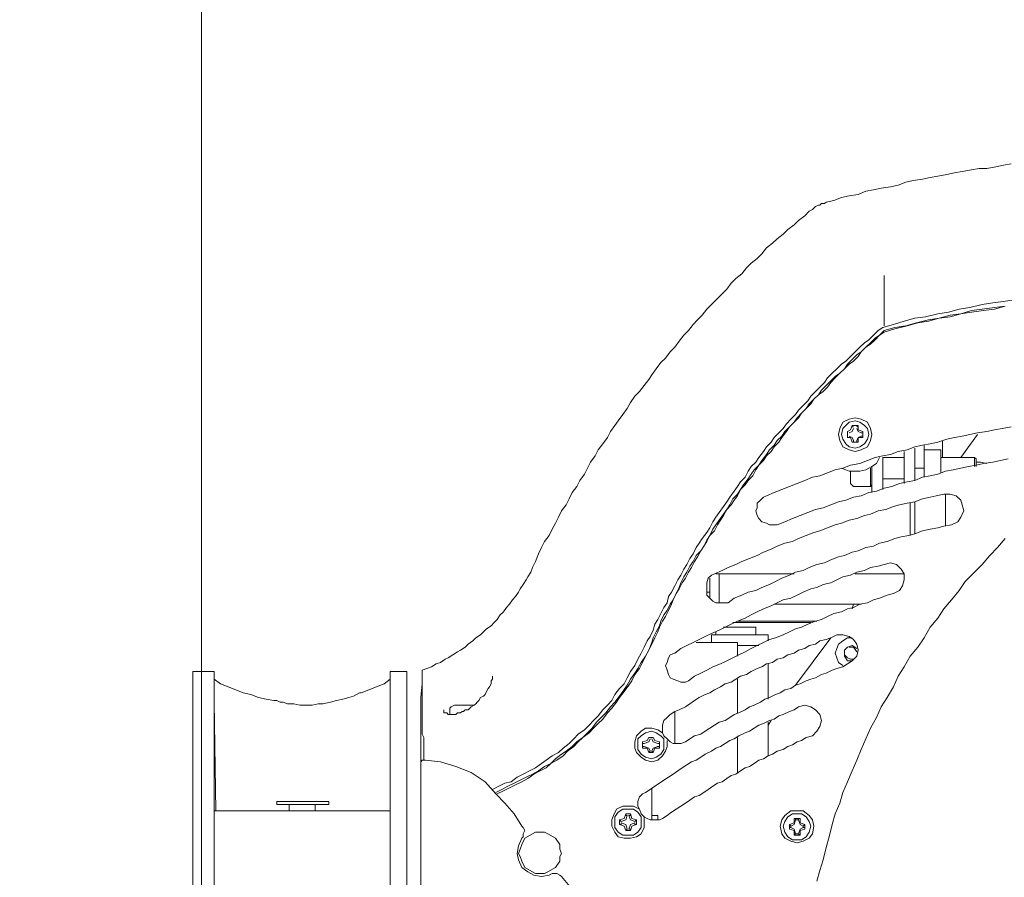
# Model space of a CAD drawing. Units: millimetres. Extents: x -2.6 to 51.7, y -14.4 to 19.4.
# Drawn here: x 14.6 to 14.8, y 15.6 to 15.7 of the extents above; entities that cross this region are included whole.
import ezdxf
from ezdxf.enums import TextEntityAlignment as Align

# ---------------------------------------------------------------- set-up
doc = ezdxf.new("R2010")
doc.units = ezdxf.units.MM
doc.header["$LTSCALE"] = 0.1
doc.layers.get('0').update_dxf_attribs({"lineweight": 0})
for name, color, linetype, lineweight in [('0-GLP X4', 7, 'Continuous', 0), ('0-TRUSS-TEXT-X30d', 6, 'Continuous', 0), ('0-TRUSS-X30d', 8, 'Continuous', 0)]:
    doc.layers.add(name, color=color, linetype=linetype, lineweight=lineweight)
doc.layers.get('0-TRUSS-X30d').off()
doc.styles.get("Standard").update_dxf_attribs({"font": 'txt.shx'})

# ---------------------------------------------------------------- blocks, each defined once
blk = doc.blocks.new('X30D-3m')
at = {"layer": '0-TRUSS-TEXT-X30d'}
blk.add_lwpolyline([(0, -0.145), (3, -0.145), (3, 0.145), (0, 0.145)], close=True, dxfattribs=at)
at = {"color": 7}
for tag, flags, p in [('QUANTITE', 9, (1.49124, 0.28275)), ('PUISSANCE (WATTS)', 9, (1.49124, 0.24748)), ('POIDS (KG)', 8, (1.49124, 0.21295)), ('TYPE', 8, (1.49124, 0.17728))]:
    blk.add_attdef(tag, text='', height=0.025, dxfattribs=dict(at, flags=flags)).set_placement(p, align=Align.MIDDLE_CENTER)
blk = doc.blocks.new('GLP X4')
at = {"layer": '0-GLP X4', "linetype": 'ByBlock'}
blk.add_line((-0.07002, 0), (0.07002, 0), dxfattribs=at)
at = {"layer": '0-GLP X4', "color": 0, "linetype": 'Continuous'}
for points in [[(-0.14152, 0.158), (-0.14123, 0.15594), (-0.14093, 0.15388), (-0.14064, 0.15182), (-0.14005, 0.14946), (-0.13975, 0.1474), (-0.13917, 0.14534), (-0.13887, 0.14328), (-0.13828, 0.14093), (-0.13799, 0.13887), (-0.1374, 0.13681), (-0.13681, 0.13475), (-0.13622, 0.13269)], [(-0.14034, 0.15623), (-0.14005, 0.15417), (-0.13975, 0.15182), (-0.13946, 0.14976), (-0.13887, 0.1477), (-0.13858, 0.14564), (-0.13799, 0.14358), (-0.13769, 0.14152), (-0.13711, 0.13917), (-0.13652, 0.13711), (-0.13622, 0.13505), (-0.13564, 0.13299)], [(-0.14034, 0.15623), (-0.13975, 0.15417), (-0.13946, 0.15211), (-0.13917, 0.14976), (-0.13887, 0.1477), (-0.13828, 0.14564), (-0.13799, 0.14358), (-0.1374, 0.14152), (-0.13711, 0.13946), (-0.13652, 0.1374), (-0.13593, 0.13505), (-0.13534, 0.13299)], [(-0.09562, 0.15623), (-0.09386, 0.15476), (-0.09238, 0.15329), (-0.09062, 0.15182), (-0.08885, 0.15005), (-0.08738, 0.14858), (-0.08562, 0.1474), (-0.08385, 0.14593), (-0.08209, 0.14446), (-0.08032, 0.14328), (-0.07856, 0.14181), (-0.0765, 0.14064), (-0.07473, 0.13946), (-0.07297, 0.13799), (-0.07091, 0.13681), (-0.06914, 0.13564), (-0.06708, 0.13475), (-0.06502, 0.13358), (-0.06326, 0.1324), (-0.0612, 0.13152), (-0.05914, 0.13034), (-0.05708, 0.12946), (-0.05502, 0.12857), (-0.05296, 0.12769), (-0.0509, 0.12681), (-0.04884, 0.12593), (-0.04678, 0.12504), (-0.04472, 0.12445), (-0.04266, 0.12357), (-0.0406, 0.12298), (-0.03825, 0.1224), (-0.03619, 0.12181), (-0.03384, 0.12122), (-0.03178, 0.12063), (-0.02972, 0.12004)], [(-0.1677, 0.15741), (-0.16741, 0.15594), (-0.16712, 0.15447), (-0.16682, 0.1527), (-0.16682, 0.15123), (-0.16653, 0.14976), (-0.16623, 0.14799), (-0.16594, 0.14652), (-0.16565, 0.14505), (-0.16535, 0.14328), (-0.16506, 0.14181), (-0.16476, 0.14034), (-0.16447, 0.13858), (-0.16417, 0.13711), (-0.16359, 0.13564), (-0.16329, 0.13416), (-0.163, 0.1324), (-0.1627, 0.13093), (-0.16241, 0.12946), (-0.16182, 0.12799), (-0.16153, 0.12622), (-0.16123, 0.12475), (-0.16064, 0.12328), (-0.16035, 0.12181)], [(-0.11092, 0.15682), (-0.11063, 0.15535), (-0.11033, 0.15388), (-0.11004, 0.15211), (-0.10974, 0.15064), (-0.10945, 0.14917), (-0.10916, 0.1477), (-0.10886, 0.14623), (-0.10857, 0.14476), (-0.10798, 0.14328), (-0.10768, 0.14181), (-0.10739, 0.14034), (-0.1068, 0.13887), (-0.10651, 0.1374), (-0.10621, 0.13593), (-0.10562, 0.13446), (-0.10533, 0.13299), (-0.10474, 0.13152), (-0.10445, 0.13004), (-0.10386, 0.12857), (-0.10357, 0.1271), (-0.10298, 0.12563), (-0.10268, 0.12416), (-0.10209, 0.12269), (-0.10151, 0.12122), (-0.10121, 0.11975), (-0.10062, 0.11828), (-0.10003, 0.11681), (-0.09945, 0.11533), (-0.09886, 0.11386), (-0.09827, 0.11239)], [(-0.1171, 0.15741), (-0.11681, 0.15564), (-0.11651, 0.15417), (-0.11622, 0.1527), (-0.11592, 0.15093), (-0.11563, 0.14946), (-0.11533, 0.14799), (-0.11504, 0.14652), (-0.11475, 0.14505), (-0.11416, 0.14328), (-0.11386, 0.14181), (-0.11357, 0.14034), (-0.11327, 0.13887), (-0.11269, 0.1374), (-0.11239, 0.13564), (-0.1118, 0.13416), (-0.11151, 0.13269), (-0.11121, 0.13122), (-0.11063, 0.12975), (-0.11004, 0.12828), (-0.10974, 0.12651), (-0.10916, 0.12504), (-0.10886, 0.12357), (-0.10827, 0.1221), (-0.10768, 0.12063), (-0.10739, 0.11916), (-0.1068, 0.11769), (-0.10621, 0.11622), (-0.10562, 0.11475), (-0.10504, 0.11327), (-0.10445, 0.1118), (-0.10386, 0.11033)], [(-0.11004, 0.1527), (-0.11033, 0.15152), (-0.11033, 0.15064)], [(-0.11121, 0.1477), (-0.11563, 0.15093)], [(-0.11121, 0.15035), (-0.11092, 0.15064)], [(-0.11121, 0.14387), (-0.11121, 0.15035)], [(-0.11121, 0.15035), (-0.10945, 0.15035)], [(-0.11092, 0.15064), (-0.10945, 0.15064)], [(-0.10209, 0.14799), (-0.10298, 0.1477), (-0.10386, 0.14682), (-0.10415, 0.14564), (-0.10415, 0.14446)], [(-0.09827, 0.14593), (-0.09886, 0.14711), (-0.09974, 0.1477), (-0.10092, 0.14829), (-0.10209, 0.14799)], [(-0.09827, 0.14593), (-0.09797, 0.14446), (-0.09768, 0.14328), (-0.09739, 0.14181), (-0.09709, 0.14034), (-0.0965, 0.13887), (-0.09621, 0.13769), (-0.09592, 0.13622), (-0.09562, 0.13505), (-0.09503, 0.13358), (-0.09474, 0.1321), (-0.09415, 0.13093), (-0.09386, 0.12946), (-0.09327, 0.12799), (-0.09297, 0.12681), (-0.09238, 0.12534), (-0.09209, 0.12416), (-0.0915, 0.12269), (-0.09091, 0.12151), (-0.09062, 0.12004), (-0.09003, 0.11857), (-0.08944, 0.11739), (-0.08915, 0.11592), (-0.08856, 0.11475), (-0.08797, 0.11327), (-0.08738, 0.1121), (-0.08679, 0.11092), (-0.08621, 0.10945), (-0.08562, 0.10827), (-0.08532, 0.1068), (-0.08474, 0.10562), (-0.08415, 0.10415), (-0.08326, 0.10298)], [(-0.11445, 0.14417), (-0.11121, 0.14417)], [(-0.10415, 0.14476), (-0.09797, 0.14476)], [(-0.10415, 0.14446), (-0.10386, 0.14299), (-0.10357, 0.14181), (-0.10327, 0.14034), (-0.10268, 0.13887), (-0.10239, 0.1374), (-0.10209, 0.13593), (-0.1018, 0.13475), (-0.10121, 0.13328), (-0.10092, 0.13181), (-0.10033, 0.13034), (-0.10003, 0.12916), (-0.09945, 0.12769), (-0.09915, 0.12622), (-0.09856, 0.12475), (-0.09827, 0.12357), (-0.09768, 0.1221), (-0.09709, 0.12063), (-0.0968, 0.11945), (-0.09621, 0.11798), (-0.09562, 0.11651), (-0.09503, 0.11533), (-0.09474, 0.11386), (-0.09415, 0.11239), (-0.09356, 0.11121), (-0.09297, 0.10974), (-0.09238, 0.10857), (-0.0918, 0.1071), (-0.09121, 0.10562), (-0.09062, 0.10445), (-0.09003, 0.10298), (-0.08944, 0.1018), (-0.08885, 0.10033)], [(-0.11269, 0.14064), (-0.11269, 0.14387)], [(-0.11269, 0.14387), (-0.10827, 0.14387)], [(-0.11357, 0.14064), (-0.10739, 0.14064)], [(-0.10916, 0.14064), (-0.10916, 0.13887)], [(-0.1068, 0.13887), (-0.11298, 0.13887)], [(-0.10268, 0.13887), (-0.0965, 0.13887)], [(-0.10621, 0.13681), (-0.11239, 0.13681)], [(-0.11121, 0.13269), (-0.11121, 0.13681)], [(-0.1071, 0.13269), (-0.1071, 0.13681)], [(-0.10239, 0.13799), (-0.09621, 0.13799)], [(-0.08885, 0.13681), (-0.08974, 0.13622), (-0.09062, 0.13534), (-0.09091, 0.13416), (-0.09062, 0.13299)], [(-0.08885, 0.13681), (-0.08885, 0.1274)], [(-0.08503, 0.13475), (-0.08562, 0.13593), (-0.0865, 0.13652), (-0.08768, 0.13681), (-0.08885, 0.13681)], [(-0.08503, 0.13475), (-0.08474, 0.13358), (-0.08415, 0.1321), (-0.08385, 0.13093), (-0.08326, 0.12975), (-0.08297, 0.12828), (-0.08238, 0.1271), (-0.08209, 0.12593), (-0.0815, 0.12475), (-0.0812, 0.12328), (-0.08062, 0.1221), (-0.08003, 0.12092), (-0.07973, 0.11975), (-0.07914, 0.11828), (-0.07856, 0.1171), (-0.07826, 0.11592), (-0.07767, 0.11475), (-0.07709, 0.11357), (-0.0765, 0.1121), (-0.0762, 0.11092), (-0.07561, 0.10974), (-0.07503, 0.10857), (-0.07444, 0.10739), (-0.07385, 0.10621), (-0.07326, 0.10504), (-0.07267, 0.10386), (-0.07208, 0.10268), (-0.0715, 0.10151), (-0.07091, 0.10003), (-0.07032, 0.09886), (-0.06973, 0.09768), (-0.06914, 0.0965), (-0.06826, 0.09533)], [(-0.13652, 0.13299), (-0.14623, 0.13299)], [(-0.13622, 0.13269), (-0.13564, 0.13181), (-0.13475, 0.13093), (-0.13387, 0.13004), (-0.13328, 0.12916), (-0.1324, 0.12828), (-0.13152, 0.1274), (-0.13063, 0.12651), (-0.12975, 0.12563), (-0.12916, 0.12475), (-0.12828, 0.12387), (-0.1274, 0.12298), (-0.12651, 0.1221), (-0.12563, 0.12151), (-0.12475, 0.12063), (-0.12387, 0.11975), (-0.12298, 0.11886), (-0.1221, 0.11828), (-0.12122, 0.11739), (-0.12034, 0.11651), (-0.11945, 0.11592), (-0.11857, 0.11504), (-0.11769, 0.11416), (-0.11681, 0.11357), (-0.11592, 0.11269), (-0.11504, 0.1118), (-0.11416, 0.11121), (-0.11327, 0.11033), (-0.11239, 0.10974), (-0.11121, 0.10886), (-0.11033, 0.10827), (-0.10945, 0.10739), (-0.10857, 0.1068), (-0.10739, 0.10621), (-0.10651, 0.10533), (-0.10562, 0.10474), (-0.10474, 0.10415), (-0.10357, 0.10327), (-0.10268, 0.10268), (-0.1018, 0.10209), (-0.10062, 0.10121), (-0.09974, 0.10062), (-0.09886, 0.10003), (-0.09768, 0.09945), (-0.0968, 0.09886), (-0.09562, 0.09797), (-0.09474, 0.09739), (-0.09386, 0.0968), (-0.09268, 0.09621), (-0.0918, 0.09562), (-0.09062, 0.09503), (-0.08974, 0.09444), (-0.08856, 0.09386), (-0.08768, 0.09327), (-0.0865, 0.09268), (-0.08532, 0.09209), (-0.08444, 0.0915), (-0.08326, 0.09121), (-0.08238, 0.09062), (-0.0812, 0.09003), (-0.08003, 0.08944), (-0.07914, 0.08885), (-0.07797, 0.08856), (-0.07679, 0.08797), (-0.07591, 0.08738)], [(-0.13564, 0.13299), (-0.13475, 0.1321), (-0.13416, 0.13122), (-0.13328, 0.13034), (-0.1324, 0.12946), (-0.13152, 0.12857), (-0.13093, 0.12769), (-0.13004, 0.12681), (-0.12916, 0.12593), (-0.12828, 0.12534), (-0.1274, 0.12445), (-0.12681, 0.12357), (-0.12593, 0.12269), (-0.12504, 0.12181), (-0.12416, 0.12092), (-0.12328, 0.12034), (-0.1224, 0.11945), (-0.12151, 0.11857), (-0.12063, 0.11798), (-0.11975, 0.1171), (-0.11886, 0.11622), (-0.11798, 0.11563), (-0.1171, 0.11475), (-0.11622, 0.11386), (-0.11533, 0.11327), (-0.11445, 0.11239), (-0.11357, 0.1118), (-0.11269, 0.11092), (-0.1118, 0.11033), (-0.11063, 0.10945), (-0.10974, 0.10886), (-0.10886, 0.10798), (-0.10798, 0.10739), (-0.1071, 0.1068), (-0.10592, 0.10592), (-0.10504, 0.10533), (-0.10415, 0.10474), (-0.10327, 0.10386), (-0.10209, 0.10327), (-0.10121, 0.10268), (-0.10033, 0.10209), (-0.09915, 0.10121), (-0.09827, 0.10062), (-0.09739, 0.10003), (-0.09621, 0.09945), (-0.09533, 0.09886), (-0.09415, 0.09827), (-0.09327, 0.09768), (-0.09238, 0.0968), (-0.09121, 0.09621), (-0.09033, 0.09562), (-0.08915, 0.09503), (-0.08827, 0.09444), (-0.08709, 0.09386), (-0.08621, 0.09356), (-0.08503, 0.09297), (-0.08385, 0.09238), (-0.08297, 0.0918), (-0.08179, 0.09121), (-0.08091, 0.09062), (-0.07973, 0.09003), (-0.07885, 0.08974), (-0.07767, 0.08915), (-0.0765, 0.08856), (-0.07561, 0.08827)], [(-0.13534, 0.13299), (-0.13475, 0.1321), (-0.13387, 0.13122), (-0.13299, 0.13034), (-0.1324, 0.12946), (-0.13152, 0.12857), (-0.13063, 0.12799), (-0.12975, 0.1271), (-0.12916, 0.12622), (-0.12828, 0.12534), (-0.1274, 0.12445), (-0.12651, 0.12357), (-0.12563, 0.12269), (-0.12475, 0.1221), (-0.12387, 0.12122), (-0.12328, 0.12034), (-0.1224, 0.11945), (-0.12151, 0.11886), (-0.12063, 0.11798), (-0.11975, 0.1171), (-0.11886, 0.11651), (-0.11798, 0.11563), (-0.1171, 0.11475), (-0.11622, 0.11416), (-0.11504, 0.11327), (-0.11416, 0.11269), (-0.11327, 0.1118), (-0.11239, 0.11121), (-0.11151, 0.11033), (-0.11063, 0.10974), (-0.10974, 0.10886), (-0.10886, 0.10827), (-0.10768, 0.10768), (-0.1068, 0.1068), (-0.10592, 0.10621), (-0.10504, 0.10533), (-0.10386, 0.10474), (-0.10298, 0.10415), (-0.10209, 0.10357), (-0.10121, 0.10268), (-0.10003, 0.10209), (-0.09915, 0.10151), (-0.09827, 0.10092), (-0.09709, 0.10033), (-0.09621, 0.09945), (-0.09503, 0.09886), (-0.09415, 0.09827), (-0.09327, 0.09768), (-0.09209, 0.09709), (-0.09121, 0.0965), (-0.09003, 0.09592), (-0.08915, 0.09533), (-0.08797, 0.09474), (-0.08709, 0.09415), (-0.08591, 0.09356), (-0.08503, 0.09297), (-0.08385, 0.09238), (-0.08297, 0.09209), (-0.08179, 0.0915), (-0.08062, 0.09091), (-0.07973, 0.09033), (-0.07856, 0.08974), (-0.07767, 0.08944), (-0.0765, 0.08885), (-0.07532, 0.08827)], [(-0.10504, 0.13269), (-0.11121, 0.13269)], [(-0.09062, 0.13299), (-0.09033, 0.13181), (-0.09003, 0.13034), (-0.08944, 0.12916), (-0.08915, 0.12769), (-0.08856, 0.12651), (-0.08827, 0.12504), (-0.08768, 0.12387), (-0.08709, 0.12269), (-0.08679, 0.12122), (-0.08621, 0.12004), (-0.08591, 0.11886), (-0.08532, 0.11739), (-0.08474, 0.11622), (-0.08415, 0.11504), (-0.08385, 0.11357), (-0.08326, 0.11239), (-0.08268, 0.11121), (-0.08209, 0.10974), (-0.0815, 0.10857), (-0.08091, 0.10739), (-0.08032, 0.10621), (-0.07973, 0.10474), (-0.07914, 0.10357), (-0.07856, 0.10239), (-0.07797, 0.10121), (-0.07738, 0.09974), (-0.07679, 0.09856), (-0.0762, 0.09739), (-0.07561, 0.09621), (-0.07503, 0.09503), (-0.07444, 0.09386), (-0.07355, 0.09268)], [(-0.10857, 0.12828), (-0.10886, 0.12946), (-0.10945, 0.13063), (-0.11004, 0.13152), (-0.11121, 0.1321)], [(-0.11239, 0.1274), (-0.11269, 0.12857), (-0.11327, 0.12975), (-0.11445, 0.13034), (-0.11563, 0.13063), (-0.11681, 0.13034), (-0.11798, 0.12975), (-0.11857, 0.12857), (-0.11886, 0.1274), (-0.11857, 0.12622), (-0.11798, 0.12504), (-0.11681, 0.12445), (-0.11563, 0.12416), (-0.11445, 0.12445), (-0.11327, 0.12504), (-0.11269, 0.12622), (-0.11239, 0.1274)], [(-0.11298, 0.1274), (-0.11327, 0.12828), (-0.11386, 0.12916), (-0.11475, 0.12975), (-0.11563, 0.13004), (-0.11681, 0.12975), (-0.11739, 0.12916), (-0.11798, 0.12828), (-0.11828, 0.1274), (-0.11798, 0.12622), (-0.11739, 0.12563), (-0.11681, 0.12504), (-0.11563, 0.12475), (-0.11475, 0.12504), (-0.11386, 0.12563), (-0.11327, 0.12622), (-0.11298, 0.1274)], [(-0.11622, 0.12887), (-0.11651, 0.12799)], [(-0.11622, 0.12887), (-0.11622, 0.12887)], [(-0.11592, 0.12857), (-0.11592, 0.12887), (-0.11622, 0.12887)], [(-0.11622, 0.12887), (-0.11504, 0.12887)], [(-0.11533, 0.12857), (-0.11533, 0.12887), (-0.11533, 0.12887)], [(-0.11533, 0.12887), (-0.11504, 0.12887)], [(-0.11504, 0.12887), (-0.11504, 0.12799)], [(-0.10945, 0.13063), (-0.10445, 0.13063)], [(-0.10562, 0.13034), (-0.10916, 0.13034)], [(-0.10592, 0.13063), (-0.10562, 0.13034)], [(-0.10562, 0.13034), (-0.10562, 0.1271)], [(-0.11739, 0.12681), (-0.11739, 0.12799)], [(-0.1171, 0.12769), (-0.11739, 0.12799)], [(-0.11651, 0.12799), (-0.11739, 0.12799)], [(-0.1171, 0.12769), (-0.1171, 0.12769), (-0.1171, 0.12769)], [(-0.1171, 0.1271), (-0.1171, 0.12681)], [(-0.1171, 0.1271), (-0.1171, 0.1271)], [(-0.11681, 0.12769), (-0.11622, 0.12799), (-0.11592, 0.12857)], [(-0.11592, 0.12622), (-0.11622, 0.12681), (-0.11681, 0.1271)], [(-0.11533, 0.12857), (-0.11504, 0.12799), (-0.11445, 0.12769)], [(-0.11445, 0.1271), (-0.11504, 0.12681), (-0.11533, 0.12622)], [(-0.11504, 0.12799), (-0.11416, 0.12799)], [(-0.11445, 0.12769), (-0.11416, 0.12769), (-0.11416, 0.12769)], [(-0.11445, 0.1271), (-0.11416, 0.1271), (-0.11416, 0.12681)], [(-0.11416, 0.12799), (-0.11416, 0.12681)], [(-0.11416, 0.12769), (-0.11416, 0.12799)], [(-0.10857, 0.12828), (-0.10857, 0.12622)], [(-0.10621, 0.12651), (-0.10562, 0.1271)], [(-0.08297, 0.12857), (-0.08297, 0.1118)], [(-0.08209, 0.12681), (-0.08297, 0.1271)], [(-0.07532, 0.12769), (-0.0762, 0.1271), (-0.07679, 0.12622), (-0.07709, 0.12504), (-0.07709, 0.12387)], [(-0.0715, 0.12593), (-0.07208, 0.12681), (-0.07297, 0.12769), (-0.07414, 0.12799), (-0.07532, 0.12769)], [(-0.07473, 0.12593), (-0.07503, 0.12681), (-0.07444, 0.12769)], [(-0.07385, 0.12769), (-0.07473, 0.1271), (-0.07473, 0.12622)], [(-0.07238, 0.1271), (-0.07238, 0.12651), (-0.07267, 0.12593)], [(-0.1171, 0.12681), (-0.11739, 0.12681)], [(-0.11739, 0.12681), (-0.11651, 0.12651)], [(-0.11651, 0.12651), (-0.11622, 0.12593)], [(-0.11592, 0.12593), (-0.11622, 0.12593)], [(-0.11622, 0.12593), (-0.11622, 0.12593)], [(-0.11504, 0.12593), (-0.11622, 0.12593)], [(-0.11592, 0.12593), (-0.11592, 0.12593)], [(-0.11533, 0.12593), (-0.11504, 0.12593)], [(-0.11533, 0.12593), (-0.11533, 0.12593), (-0.11533, 0.12593)], [(-0.11416, 0.12681), (-0.11504, 0.12651)], [(-0.11504, 0.12651), (-0.11504, 0.12593)], [(-0.11416, 0.12681), (-0.11416, 0.12681)], [(-0.10916, 0.12475), (-0.10886, 0.12563), (-0.10857, 0.12622)], [(-0.10621, 0.12651), (-0.10857, 0.12651)], [(-0.0765, 0.12681), (-0.0765, 0.12593), (-0.07591, 0.12504), (-0.07532, 0.12416), (-0.07444, 0.12387)], [(-0.07297, 0.12534), (-0.07414, 0.12534), (-0.07473, 0.12593)], [(-0.07444, 0.12387), (-0.07355, 0.12357), (-0.07267, 0.12387), (-0.07179, 0.12416), (-0.0712, 0.12504)], [(-0.07267, 0.12593), (-0.07326, 0.12534), (-0.07385, 0.12534)], [(-0.07208, 0.12681), (-0.07208, 0.12593), (-0.07297, 0.12534)], [(-0.0715, 0.12593), (-0.07091, 0.12504), (-0.07061, 0.12387), (-0.07032, 0.12298), (-0.06973, 0.12181), (-0.06944, 0.12092), (-0.06885, 0.11975), (-0.06855, 0.11886), (-0.06826, 0.11798), (-0.06767, 0.11681), (-0.06738, 0.11592), (-0.06679, 0.11504), (-0.06649, 0.11386), (-0.06591, 0.11298), (-0.06561, 0.1121), (-0.06502, 0.11092), (-0.06473, 0.11004), (-0.06414, 0.10916), (-0.06355, 0.10798), (-0.06326, 0.1071), (-0.06267, 0.10621), (-0.06208, 0.10504), (-0.06179, 0.10415), (-0.0612, 0.10327), (-0.06061, 0.10239), (-0.06031, 0.10121), (-0.05973, 0.10033), (-0.05914, 0.09945), (-0.05855, 0.09856), (-0.05796, 0.09768), (-0.05767, 0.0965), (-0.05708, 0.09562), (-0.05649, 0.09474)], [(-0.07709, 0.12387), (-0.0765, 0.12269), (-0.0762, 0.12181), (-0.07591, 0.12063), (-0.07532, 0.11975), (-0.07503, 0.11857), (-0.07444, 0.11769), (-0.07414, 0.11651), (-0.07355, 0.11563), (-0.07326, 0.11445), (-0.07267, 0.11357), (-0.07238, 0.11239), (-0.07179, 0.11151), (-0.0715, 0.11033), (-0.07091, 0.10945), (-0.07061, 0.10857), (-0.07002, 0.10739), (-0.06944, 0.10651), (-0.06914, 0.10533), (-0.06855, 0.10445), (-0.06796, 0.10357), (-0.06767, 0.10239), (-0.06708, 0.10151), (-0.06649, 0.10033), (-0.06591, 0.09945), (-0.06561, 0.09856), (-0.06502, 0.09739), (-0.06443, 0.0965), (-0.06385, 0.09562), (-0.06326, 0.09474), (-0.06267, 0.09356), (-0.06237, 0.09268), (-0.06179, 0.0918)], [(-0.16035, 0.12181), (-0.16006, 0.12151), (-0.16006, 0.12092), (-0.15976, 0.12063), (-0.15976, 0.12034), (-0.15947, 0.11975), (-0.15917, 0.11945), (-0.15888, 0.11916), (-0.15858, 0.11857)], [(-0.06738, 0.11592), (-0.0765, 0.12269)], [(-0.07973, 0.12004), (-0.07973, 0.10474)], [(-0.06179, 0.12063), (-0.06267, 0.11975), (-0.06326, 0.11886), (-0.06355, 0.11769), (-0.06326, 0.11651)], [(-0.05767, 0.11916), (-0.05855, 0.12004), (-0.05943, 0.12063), (-0.06061, 0.12092), (-0.06179, 0.12063)], [(-0.03707, 0.11622), (-0.03737, 0.11739), (-0.03795, 0.11857), (-0.03884, 0.11916), (-0.04031, 0.11945), (-0.04148, 0.11916), (-0.04237, 0.11857), (-0.04325, 0.11739), (-0.04325, 0.11622), (-0.04325, 0.11504), (-0.04237, 0.11386), (-0.04148, 0.11327), (-0.04031, 0.11298), (-0.03884, 0.11327), (-0.03795, 0.11386), (-0.03737, 0.11504), (-0.03707, 0.11622)], [(-0.15858, 0.11857), (-0.1577, 0.11769), (-0.15682, 0.11651), (-0.15594, 0.11563), (-0.15505, 0.11445), (-0.15417, 0.11357), (-0.15329, 0.11239), (-0.15241, 0.11151), (-0.15152, 0.11033), (-0.15035, 0.10945), (-0.14946, 0.10857), (-0.14858, 0.10739), (-0.1477, 0.10651), (-0.14652, 0.10562), (-0.14564, 0.10445), (-0.14476, 0.10357), (-0.14358, 0.10268), (-0.1427, 0.1018), (-0.14181, 0.10092), (-0.14064, 0.09974), (-0.13975, 0.09886), (-0.13858, 0.09797), (-0.13769, 0.09709), (-0.13681, 0.09621), (-0.13564, 0.09533), (-0.13475, 0.09444), (-0.13358, 0.09356), (-0.1324, 0.09268), (-0.13152, 0.0918), (-0.13034, 0.09091), (-0.12946, 0.09003), (-0.12828, 0.08915), (-0.1271, 0.08827), (-0.12622, 0.08768), (-0.12504, 0.08679), (-0.12387, 0.08591), (-0.12298, 0.08503), (-0.12181, 0.08415), (-0.12063, 0.08356), (-0.11945, 0.08268), (-0.11828, 0.08179), (-0.11739, 0.0812), (-0.11622, 0.08032), (-0.11504, 0.07973), (-0.11386, 0.07885), (-0.11269, 0.07797), (-0.11151, 0.07738), (-0.11033, 0.0765), (-0.10916, 0.07591), (-0.10798, 0.07532), (-0.1068, 0.07444), (-0.10562, 0.07385), (-0.10445, 0.07297), (-0.10327, 0.07238), (-0.10209, 0.07179), (-0.10092, 0.07091), (-0.09974, 0.07032), (-0.09856, 0.06973), (-0.09739, 0.06914), (-0.09621, 0.06855), (-0.09503, 0.06767), (-0.09386, 0.06708), (-0.09268, 0.06649), (-0.09121, 0.06591), (-0.09003, 0.06532)], [(-0.07944, 0.10386), (-0.07944, 0.11886)], [(-0.05767, 0.11916), (-0.05737, 0.11798), (-0.05678, 0.1171), (-0.05649, 0.11622), (-0.0559, 0.11533), (-0.05561, 0.11445), (-0.05502, 0.11357), (-0.05472, 0.11239), (-0.05414, 0.11151), (-0.05384, 0.11063), (-0.05325, 0.10974), (-0.05296, 0.10886), (-0.05237, 0.10798), (-0.05178, 0.1071), (-0.05149, 0.10621), (-0.0509, 0.10533), (-0.05031, 0.10445), (-0.05002, 0.10357), (-0.04943, 0.10268), (-0.04884, 0.1018), (-0.04855, 0.10092), (-0.04796, 0.10003), (-0.04737, 0.09915), (-0.04678, 0.09827), (-0.04619, 0.09739), (-0.0459, 0.0965), (-0.04531, 0.09562), (-0.04472, 0.09474), (-0.04413, 0.09386), (-0.04354, 0.09297), (-0.04296, 0.09209), (-0.04237, 0.09121), (-0.04178, 0.09033)], [(-0.03766, 0.11622), (-0.03766, 0.1171), (-0.03825, 0.11798), (-0.03913, 0.11857), (-0.04031, 0.11886), (-0.04119, 0.11857), (-0.04207, 0.11798), (-0.04266, 0.1171), (-0.04266, 0.11622), (-0.04266, 0.11533), (-0.04207, 0.11445), (-0.04119, 0.11386), (-0.04031, 0.11357), (-0.03913, 0.11386), (-0.03825, 0.11445), (-0.03766, 0.11533), (-0.03766, 0.11622)], [(-0.0406, 0.11769), (-0.0409, 0.11681)], [(-0.0406, 0.11769), (-0.0406, 0.11769)], [(-0.0406, 0.11769), (-0.0406, 0.11769)], [(-0.04031, 0.11739), (-0.0406, 0.11769)], [(-0.0406, 0.11769), (-0.03972, 0.11769)], [(-0.04001, 0.11739), (-0.04001, 0.11769)], [(-0.04001, 0.11769), (-0.03972, 0.11769)], [(-0.03972, 0.11769), (-0.03972, 0.11769)], [(-0.03972, 0.11769), (-0.03943, 0.11681)], [(-0.08885, 0.11563), (-0.08885, 0.10062)], [(-0.06326, 0.11651), (-0.06267, 0.11563), (-0.06237, 0.11475), (-0.06179, 0.11357), (-0.06149, 0.11269), (-0.0609, 0.1118), (-0.06061, 0.11092), (-0.06002, 0.10974), (-0.05973, 0.10886), (-0.05914, 0.10798), (-0.05855, 0.1071), (-0.05826, 0.10621), (-0.05767, 0.10504), (-0.05708, 0.10415), (-0.05678, 0.10327), (-0.0562, 0.10239), (-0.05561, 0.10151), (-0.05531, 0.10062), (-0.05472, 0.09974), (-0.05414, 0.09856), (-0.05355, 0.09768), (-0.05296, 0.0968), (-0.05267, 0.09592), (-0.05208, 0.09503), (-0.05149, 0.09415), (-0.0509, 0.09327), (-0.05031, 0.09238), (-0.04972, 0.0915), (-0.04913, 0.09062), (-0.04855, 0.08974), (-0.04796, 0.08885), (-0.04737, 0.08797), (-0.04678, 0.08709)], [(-0.04178, 0.11651), (-0.04178, 0.11681)], [(-0.04178, 0.11563), (-0.04178, 0.11681)], [(-0.0409, 0.11681), (-0.04178, 0.11681)], [(-0.04148, 0.11651), (-0.04178, 0.11651)], [(-0.04178, 0.11592), (-0.04178, 0.11563)], [(-0.04148, 0.11592), (-0.04178, 0.11592)], [(-0.04178, 0.11563), (-0.0409, 0.11563)], [(-0.04148, 0.11651), (-0.0406, 0.11681), (-0.04031, 0.11739)], [(-0.04148, 0.11651), (-0.04148, 0.11651)], [(-0.04148, 0.11592), (-0.04148, 0.11651)], [(-0.04148, 0.11592), (-0.04148, 0.11592)], [(-0.04031, 0.11504), (-0.0406, 0.11563), (-0.04148, 0.11592)], [(-0.0409, 0.11563), (-0.0406, 0.11475)], [(-0.04031, 0.11739), (-0.04001, 0.11739)], [(-0.04001, 0.11739), (-0.03972, 0.11681), (-0.03884, 0.11651)], [(-0.03884, 0.11592), (-0.03972, 0.11563), (-0.04001, 0.11504)], [(-0.03943, 0.11563), (-0.03972, 0.11475)], [(-0.03943, 0.11681), (-0.03854, 0.11681)], [(-0.03854, 0.11563), (-0.03943, 0.11563)], [(-0.03884, 0.11651), (-0.03854, 0.11681)], [(-0.03884, 0.11651), (-0.03884, 0.11592)], [(-0.03884, 0.11651), (-0.03884, 0.11651)], [(-0.03884, 0.11651), (-0.03884, 0.11651)], [(-0.03884, 0.11592), (-0.03884, 0.11592)], [(-0.03884, 0.11592), (-0.03884, 0.11592)], [(-0.03884, 0.11592), (-0.03854, 0.11563)], [(-0.03854, 0.11681), (-0.03854, 0.11563)], [(-0.04031, 0.11504), (-0.0406, 0.11475)], [(-0.03972, 0.11475), (-0.0406, 0.11475)], [(-0.0406, 0.11475), (-0.0406, 0.11475)], [(-0.0406, 0.11475), (-0.0406, 0.11475)], [(-0.04001, 0.11504), (-0.04031, 0.11504)], [(-0.04001, 0.11504), (-0.04001, 0.11475)], [(-0.04001, 0.11475), (-0.03972, 0.11475)], [(-0.03972, 0.11475), (-0.03972, 0.11475)], [(-0.09827, 0.11239), (-0.09827, 0.1118), (-0.09827, 0.11092), (-0.09856, 0.11033), (-0.09886, 0.10945)], [(-0.10151, 0.10857), (-0.10239, 0.10857), (-0.10298, 0.10916), (-0.10357, 0.10974), (-0.10386, 0.11033)], [(-0.07709, 0.09974), (-0.07709, 0.11063)], [(-0.07709, 0.11063), (-0.07591, 0.11063)], [(-0.0715, 0.11063), (-0.06473, 0.11063)], [(-0.05973, 0.11063), (-0.06061, 0.11121)], [(-0.06031, 0.11063), (-0.05384, 0.11063)], [(-0.09886, 0.10945), (-0.09945, 0.10886), (-0.10003, 0.10857), (-0.10092, 0.10827), (-0.10151, 0.10857)], [(-0.07856, 0.10209), (-0.07856, 0.10827)], [(-0.07709, 0.10827), (-0.07856, 0.10827)], [(-0.07503, 0.10474), (-0.07503, 0.10886)], [(-0.07856, 0.10268), (-0.07856, 0.10533)], [(-0.07856, 0.10533), (-0.07856, 0.10533)], [(-0.07561, 0.0968), (-0.07561, 0.10474)], [(-0.07561, 0.10474), (-0.07297, 0.10474)], [(-0.06855, 0.10474), (-0.06208, 0.10474)], [(-0.05737, 0.10474), (-0.05061, 0.10474)], [(-0.08326, 0.10298), (-0.08326, 0.10209), (-0.08326, 0.10151), (-0.08326, 0.10062), (-0.08356, 0.10003)], [(-0.08885, 0.10121), (-0.08326, 0.10121)], [(-0.08885, 0.10062), (-0.08885, 0.10062)], [(-0.07709, 0.10062), (-0.07767, 0.10062)], [(-0.0865, 0.09886), (-0.08709, 0.09886), (-0.08797, 0.09915), (-0.08856, 0.09974), (-0.08885, 0.10033)], [(-0.08797, 0.09945), (-0.08415, 0.09945)], [(-0.08356, 0.10003), (-0.08415, 0.09945), (-0.08474, 0.09886), (-0.08562, 0.09886), (-0.0865, 0.09886)], [(-0.08532, 0.09945), (-0.08532, 0.09886)], [(-0.07709, 0.09974), (-0.07561, 0.09974)], [(-0.06826, 0.09533), (-0.06796, 0.09474), (-0.06796, 0.09386), (-0.06826, 0.09327), (-0.06855, 0.09238)], [(-0.05649, 0.09474), (-0.0562, 0.09386), (-0.0562, 0.09327), (-0.0562, 0.09238), (-0.05649, 0.0918)], [(-0.0712, 0.09091), (-0.07179, 0.09121), (-0.07267, 0.0915), (-0.07326, 0.0918), (-0.07355, 0.09268)], [(-0.06855, 0.09238), (-0.06885, 0.0918), (-0.06944, 0.0915), (-0.07032, 0.09121), (-0.0712, 0.09091)], [(-0.0562, 0.09268), (-0.06237, 0.09268)], [(-0.05914, 0.09033), (-0.05973, 0.09033), (-0.06061, 0.09062), (-0.0612, 0.09121), (-0.06179, 0.0918)], [(-0.05649, 0.0918), (-0.05708, 0.09121), (-0.05767, 0.09062), (-0.05826, 0.09033), (-0.05914, 0.09033)], [(-0.05678, 0.09121), (-0.05561, 0.09121), (-0.05472, 0.09091), (-0.05384, 0.09033), (-0.05296, 0.08944)], [(-0.05855, 0.08621), (-0.05914, 0.08709), (-0.05914, 0.08827), (-0.05884, 0.08944), (-0.05826, 0.09033)], [(-0.05325, 0.08827), (-0.05355, 0.08915), (-0.05414, 0.09003), (-0.05502, 0.09062), (-0.0559, 0.09062), (-0.05708, 0.09062), (-0.05767, 0.09003), (-0.05826, 0.08915), (-0.05855, 0.08827), (-0.05826, 0.08709), (-0.05767, 0.08621), (-0.05708, 0.08562), (-0.0559, 0.08562), (-0.05502, 0.08562), (-0.05414, 0.08621), (-0.05355, 0.08709), (-0.05325, 0.08827)], [(-0.05708, 0.08827), (-0.05649, 0.08856), (-0.0562, 0.08944)], [(-0.05649, 0.08974), (-0.05678, 0.08885)], [(-0.0562, 0.08974), (-0.05649, 0.08974)], [(-0.05649, 0.08974), (-0.05531, 0.08974)], [(-0.0562, 0.08944), (-0.0562, 0.08944), (-0.0562, 0.08974)], [(-0.05561, 0.08944), (-0.05561, 0.08974), (-0.05531, 0.08974)], [(-0.05561, 0.08944), (-0.05561, 0.08944)], [(-0.05561, 0.08944), (-0.05531, 0.08856), (-0.05472, 0.08827)], [(-0.05531, 0.08974), (-0.05531, 0.08885)], [(-0.05296, 0.08944), (-0.05267, 0.08827), (-0.05296, 0.08709), (-0.05355, 0.08621), (-0.05443, 0.08532)], [(-0.04237, 0.08944), (-0.04148, 0.08944)], [(-0.04237, 0.08827), (-0.04237, 0.08944)], [(-0.04178, 0.09033), (-0.04148, 0.08974), (-0.04148, 0.08885), (-0.04148, 0.08797), (-0.04178, 0.08738)], [(-0.0306, 0.07091), (-0.02677, 0.07414), (-0.02324, 0.07738), (-0.0203, 0.08003), (-0.01765, 0.08268), (-0.01501, 0.08503), (-0.01265, 0.08709), (-0.0103, 0.08885), (-0.00824, 0.09062)], [(-0.04737, 0.05767), (-0.04796, 0.05884), (-0.04855, 0.06002), (-0.04884, 0.0612), (-0.04972, 0.06237), (-0.05031, 0.06355), (-0.0509, 0.06473), (-0.05149, 0.06591), (-0.05237, 0.06708), (-0.05296, 0.06796), (-0.05384, 0.06914), (-0.05443, 0.07032), (-0.05531, 0.0712), (-0.0562, 0.07238), (-0.05708, 0.07326), (-0.05796, 0.07414), (-0.05884, 0.07532), (-0.05973, 0.0762), (-0.06061, 0.07709), (-0.06149, 0.07797), (-0.06267, 0.07885), (-0.06355, 0.07973), (-0.06443, 0.08062), (-0.06561, 0.0812), (-0.06679, 0.08209), (-0.06767, 0.08297), (-0.06885, 0.08356), (-0.07002, 0.08415), (-0.0712, 0.08503), (-0.07238, 0.08562), (-0.07355, 0.08621), (-0.07473, 0.08679), (-0.07591, 0.08738)], [(-0.04678, 0.05826), (-0.04737, 0.05943), (-0.04796, 0.06061), (-0.04855, 0.06179), (-0.04913, 0.06296), (-0.04972, 0.06414), (-0.05031, 0.06532), (-0.0509, 0.06649), (-0.05178, 0.06767), (-0.05237, 0.06885), (-0.05325, 0.06973), (-0.05414, 0.07091), (-0.05472, 0.07179), (-0.05561, 0.07297), (-0.05649, 0.07385), (-0.05737, 0.07503), (-0.05826, 0.07591), (-0.05914, 0.07679), (-0.06031, 0.07767), (-0.0612, 0.07856), (-0.06208, 0.07944), (-0.06326, 0.08032), (-0.06414, 0.0812), (-0.06532, 0.08209), (-0.0662, 0.08268), (-0.06738, 0.08356), (-0.06855, 0.08415), (-0.06973, 0.08503), (-0.07061, 0.08562), (-0.07179, 0.08621), (-0.07297, 0.08709), (-0.07414, 0.08768), (-0.07561, 0.08827)], [(-0.04649, 0.05855), (-0.04708, 0.05973), (-0.04766, 0.0609), (-0.04825, 0.06208), (-0.04884, 0.06326), (-0.04943, 0.06443), (-0.05031, 0.06561), (-0.0509, 0.06679), (-0.05149, 0.06796), (-0.05237, 0.06885), (-0.05296, 0.07002), (-0.05384, 0.0712), (-0.05472, 0.07208), (-0.05561, 0.07326), (-0.05649, 0.07414), (-0.05737, 0.07503), (-0.05826, 0.0762), (-0.05914, 0.07709), (-0.06002, 0.07797), (-0.0609, 0.07885), (-0.06208, 0.07973), (-0.06296, 0.08062), (-0.06414, 0.0815), (-0.06502, 0.08209), (-0.0662, 0.08297), (-0.06738, 0.08385), (-0.06826, 0.08444), (-0.06944, 0.08503), (-0.07061, 0.08591), (-0.07179, 0.0865), (-0.07297, 0.08709), (-0.07414, 0.08768), (-0.07532, 0.08827)], [(-0.05678, 0.08885), (-0.05737, 0.08856)], [(-0.05737, 0.08827), (-0.05737, 0.08856), (-0.05737, 0.08856)], [(-0.05737, 0.08856), (-0.05737, 0.08856)], [(-0.05737, 0.08768), (-0.05737, 0.08856)], [(-0.05737, 0.08797), (-0.05737, 0.08768)], [(-0.05737, 0.08768), (-0.05737, 0.08768)], [(-0.05737, 0.08768), (-0.05737, 0.08768)], [(-0.05737, 0.08768), (-0.05678, 0.08738)], [(-0.0562, 0.08679), (-0.05649, 0.08768), (-0.05708, 0.08797)], [(-0.05678, 0.08738), (-0.05649, 0.0865)], [(-0.05472, 0.08797), (-0.05531, 0.08768), (-0.05561, 0.08679)], [(-0.05531, 0.08885), (-0.05443, 0.08856)], [(-0.05443, 0.08768), (-0.05531, 0.08738)], [(-0.05531, 0.08738), (-0.05531, 0.0865)], [(-0.05472, 0.08827), (-0.05443, 0.08856)], [(-0.05472, 0.08797), (-0.05443, 0.08768), (-0.05443, 0.08768)], [(-0.05443, 0.08856), (-0.05443, 0.08768)], [(-0.05443, 0.08856), (-0.05443, 0.08856), (-0.05443, 0.08856)], [(-0.05443, 0.08768), (-0.05443, 0.08768)], [(-0.04148, 0.08827), (-0.04766, 0.08827)], [(-0.04178, 0.08738), (-0.04207, 0.08679), (-0.04266, 0.08621), (-0.04354, 0.08591), (-0.04413, 0.08562)], [(-0.05443, 0.08532), (-0.05531, 0.08503), (-0.05649, 0.08503), (-0.05767, 0.08532), (-0.05855, 0.08621)], [(-0.05531, 0.0865), (-0.05649, 0.0865)], [(-0.0562, 0.0865), (-0.05649, 0.0865)], [(-0.0562, 0.08679), (-0.0562, 0.08679)], [(-0.0562, 0.08679), (-0.0562, 0.0865)], [(-0.05561, 0.08679), (-0.05561, 0.08679), (-0.05561, 0.0865)], [(-0.05561, 0.0865), (-0.05531, 0.0865)], [(-0.04413, 0.08562), (-0.04502, 0.08562), (-0.0459, 0.08591), (-0.04649, 0.0865), (-0.04678, 0.08709)], [(-0.04354, 0.0815), (-0.04413, 0.08268), (-0.04413, 0.08385), (-0.04413, 0.08474), (-0.04354, 0.08591)], [(-0.03854, 0.08385), (-0.03854, 0.08474), (-0.03913, 0.08562), (-0.04001, 0.08621), (-0.0409, 0.08621), (-0.04207, 0.08621), (-0.04296, 0.08562), (-0.04354, 0.08474), (-0.04354, 0.08385), (-0.04354, 0.08268), (-0.04296, 0.08179), (-0.04207, 0.0812), (-0.0409, 0.0812), (-0.04001, 0.0812), (-0.03913, 0.08179), (-0.03854, 0.08268), (-0.03854, 0.08385)], [(-0.04207, 0.08679), (-0.0409, 0.08679), (-0.04001, 0.08679), (-0.03884, 0.08621), (-0.03825, 0.08532)], [(-0.04148, 0.08532), (-0.04178, 0.08444)], [(-0.04148, 0.08532), (-0.0406, 0.08532)], [(-0.04148, 0.08532), (-0.04148, 0.08532)], [(-0.04119, 0.08503), (-0.04119, 0.08503), (-0.04148, 0.08532)], [(-0.0409, 0.08503), (-0.0406, 0.08503), (-0.0406, 0.08532)], [(-0.0406, 0.08532), (-0.0406, 0.08532)], [(-0.0406, 0.08532), (-0.04031, 0.08444)], [(-0.03825, 0.08532), (-0.03795, 0.08415), (-0.03795, 0.08297), (-0.03825, 0.08179), (-0.03913, 0.0812)], [(-0.04178, 0.08444), (-0.04266, 0.08415)], [(-0.04237, 0.08415), (-0.04266, 0.08415)], [(-0.04266, 0.08326), (-0.04266, 0.08415)], [(-0.04237, 0.08385), (-0.04148, 0.08415), (-0.04119, 0.08503)], [(-0.04237, 0.08385), (-0.04237, 0.08415), (-0.04237, 0.08415)], [(-0.04237, 0.08356), (-0.04237, 0.08326)], [(-0.04237, 0.08356), (-0.04237, 0.08356)], [(-0.04119, 0.08238), (-0.04148, 0.08326), (-0.04237, 0.08356)], [(-0.0409, 0.08503), (-0.0406, 0.08415), (-0.03972, 0.08385)], [(-0.03972, 0.08356), (-0.0406, 0.08326), (-0.0409, 0.08238)], [(-0.04031, 0.08444), (-0.03943, 0.08415)], [(-0.03972, 0.08385), (-0.03972, 0.08415), (-0.03943, 0.08415)], [(-0.03972, 0.08356), (-0.03972, 0.08356), (-0.03943, 0.08326)], [(-0.03943, 0.08415), (-0.03943, 0.08326)], [(-0.03943, 0.08415), (-0.03943, 0.08415)], [(-0.03913, 0.0812), (-0.04031, 0.08062), (-0.04148, 0.08062), (-0.04237, 0.08091), (-0.04354, 0.0815)], [(-0.04237, 0.08326), (-0.04266, 0.08326)], [(-0.04266, 0.08326), (-0.04178, 0.08297)], [(-0.04178, 0.08297), (-0.04148, 0.08209)], [(-0.04119, 0.08238), (-0.04148, 0.08209)], [(-0.0406, 0.08209), (-0.04148, 0.08209)], [(-0.04148, 0.08209), (-0.04148, 0.08209)], [(-0.04119, 0.08238), (-0.04119, 0.08238)], [(-0.0409, 0.08238), (-0.0406, 0.08238), (-0.0406, 0.08209)], [(-0.04031, 0.08297), (-0.0406, 0.08209)], [(-0.0406, 0.08209), (-0.0406, 0.08209)], [(-0.03943, 0.08326), (-0.04031, 0.08297)], [(-0.03943, 0.08326), (-0.03943, 0.08326)], [(-0.03119, 0.06679), (-0.03119, 0.06767), (-0.03148, 0.06826), (-0.03236, 0.06973), (-0.03354, 0.07061), (-0.03442, 0.07061), (-0.03501, 0.07091), (-0.03589, 0.07061), (-0.03678, 0.07061), (-0.03795, 0.06973), (-0.03884, 0.06826), (-0.03913, 0.06767), (-0.03913, 0.06679), (-0.03913, 0.06591), (-0.03884, 0.06532), (-0.03795, 0.06385), (-0.03678, 0.06326), (-0.03589, 0.06296), (-0.03501, 0.06267), (-0.03442, 0.06296), (-0.03354, 0.06326), (-0.03236, 0.06385), (-0.03148, 0.06532), (-0.03119, 0.06591), (-0.03119, 0.06679)], [(-0.03119, 0.06679), (-0.03119, 0.06767), (-0.03148, 0.06826), (-0.03236, 0.06973), (-0.03354, 0.07061), (-0.03442, 0.07061), (-0.03501, 0.07091), (-0.03589, 0.07061), (-0.03678, 0.07061), (-0.03795, 0.06973), (-0.03884, 0.06826), (-0.03913, 0.06767), (-0.03913, 0.06679), (-0.03913, 0.06591), (-0.03884, 0.06532), (-0.03795, 0.06385), (-0.03678, 0.06326), (-0.03589, 0.06296), (-0.03501, 0.06267), (-0.03442, 0.06296), (-0.03354, 0.06326), (-0.03236, 0.06385), (-0.03148, 0.06532), (-0.03119, 0.06591), (-0.03119, 0.06679)], [(-0.03089, 0.06855), (-0.03119, 0.06914), (-0.03119, 0.06973), (-0.03119, 0.07002), (-0.03089, 0.07061), (-0.0306, 0.07091)], [(-0.03089, 0.06855), (-0.0306, 0.06708), (-0.03089, 0.06561), (-0.03148, 0.06443), (-0.03236, 0.06326)], [(-0.07032, 0.04413), (-0.07061, 0.04502), (-0.07091, 0.0459), (-0.0715, 0.04678), (-0.07179, 0.04766), (-0.07238, 0.04855), (-0.07267, 0.04913), (-0.07326, 0.05002), (-0.07385, 0.0509), (-0.07414, 0.05149), (-0.07473, 0.05237), (-0.07532, 0.05296), (-0.07591, 0.05384), (-0.0765, 0.05443), (-0.07709, 0.05531), (-0.07767, 0.0559), (-0.07826, 0.05649), (-0.07885, 0.05737), (-0.07944, 0.05796), (-0.08003, 0.05855), (-0.08091, 0.05914), (-0.0815, 0.05973), (-0.08238, 0.06031), (-0.08297, 0.0609), (-0.08385, 0.06149), (-0.08444, 0.06208), (-0.08532, 0.06267), (-0.08591, 0.06296), (-0.08679, 0.06355), (-0.08768, 0.06414), (-0.08827, 0.06443), (-0.08915, 0.06502), (-0.09003, 0.06532)], [(-0.04266, 0.06179), (-0.04031, 0.06326)], [(-0.04031, 0.06326), (-0.04001, 0.06355), (-0.03943, 0.06385), (-0.03884, 0.06355), (-0.03825, 0.06355), (-0.03795, 0.06326)], [(-0.03236, 0.06326), (-0.03384, 0.06267), (-0.03501, 0.06237), (-0.03648, 0.06267), (-0.03795, 0.06326)], [(-0.04472, 0.06002), (-0.04266, 0.06179)], [(-0.04649, 0.05826), (-0.04472, 0.06002)], [(-0.06914, 0.05767), (-0.06914, 0.05767)], [(-0.06914, 0.05767), (-0.06885, 0.05767), (-0.06885, 0.05767), (-0.06855, 0.05767), (-0.06826, 0.05737), (-0.06796, 0.05737), (-0.06767, 0.05737), (-0.06708, 0.05708), (-0.06679, 0.05678), (-0.0662, 0.05649), (-0.06561, 0.0562), (-0.06532, 0.0559), (-0.06502, 0.05531), (-0.06443, 0.05502), (-0.06414, 0.05472), (-0.06385, 0.05443), (-0.06355, 0.05414), (-0.06326, 0.05355), (-0.06296, 0.05325), (-0.06267, 0.05296), (-0.06267, 0.05237), (-0.06237, 0.05208), (-0.06237, 0.05178), (-0.06208, 0.05149), (-0.06208, 0.05119)], [(-0.04649, 0.05826), (-0.04884, 0.0562), (-0.05061, 0.05355), (-0.05178, 0.05061), (-0.05267, 0.04766), (-0.05296, 0.04472)], [(-0.06355, 0.05414), (-0.06355, 0.05414), (-0.06355, 0.05384), (-0.06355, 0.05384), (-0.06355, 0.05355), (-0.06355, 0.05355), (-0.06355, 0.05325), (-0.06355, 0.05325)], [(-0.06355, 0.05325), (-0.06355, 0.05325)], [(-0.06355, 0.05325), (-0.06355, 0.05325), (-0.06355, 0.05325), (-0.06355, 0.05325)], [(-0.06355, 0.05325), (-0.06355, 0.05325), (-0.06355, 0.05325), (-0.06355, 0.05325), (-0.06355, 0.05325), (-0.06355, 0.05296)], [(-0.06355, 0.05325), (-0.06355, 0.05325), (-0.06355, 0.05325), (-0.06355, 0.05325), (-0.06355, 0.05325)], [(-0.06355, 0.05296), (-0.06355, 0.05296), (-0.06355, 0.05267)], [(-0.06355, 0.05267), (-0.06355, 0.05267), (-0.06355, 0.05267), (-0.06355, 0.05237)], [(-0.06355, 0.05237), (-0.06355, 0.05237)], [(-0.06355, 0.05237), (-0.06355, 0.05237)], [(-0.06355, 0.05237), (-0.06355, 0.05237)], [(-0.06355, 0.05237), (-0.06355, 0.05237), (-0.06355, 0.05237), (-0.06355, 0.05237)], [(-0.06355, 0.05237), (-0.06355, 0.05208)], [(-0.06355, 0.05237), (-0.06355, 0.05237)], [(-0.06355, 0.05208), (-0.06355, 0.05178)], [(-0.06355, 0.05208), (-0.06355, 0.05208)], [(-0.06355, 0.05208), (-0.06355, 0.05208)], [(-0.06355, 0.05178), (-0.06355, 0.05149)], [(-0.06355, 0.05178), (-0.06355, 0.05178)], [(-0.06355, 0.05149), (-0.06355, 0.05119)], [(-0.06355, 0.05119), (-0.06355, 0.0509)], [(-0.06355, 0.05119), (-0.06355, 0.05119)], [(-0.06208, 0.05119), (-0.06208, 0.0509), (-0.06208, 0.0509), (-0.06179, 0.05061), (-0.06179, 0.05031), (-0.06179, 0.05031), (-0.06179, 0.05002), (-0.06179, 0.05002), (-0.06179, 0.04972), (-0.06179, 0.04972), (-0.06179, 0.04943), (-0.06179, 0.04943), (-0.06179, 0.04943), (-0.06179, 0.04913), (-0.06179, 0.04913), (-0.06179, 0.04913), (-0.06208, 0.04884), (-0.06208, 0.04884), (-0.06208, 0.04884), (-0.06208, 0.04884), (-0.06208, 0.04884)], [(-0.06355, 0.0509), (-0.06355, 0.05061)], [(-0.06355, 0.0509), (-0.06355, 0.05061)], [(-0.06355, 0.05061), (-0.06355, 0.05061)], [(-0.06355, 0.05061), (-0.06355, 0.05061)], [(-0.06355, 0.05061), (-0.06355, 0.05031)], [(-0.06355, 0.05061), (-0.06355, 0.05031)], [(-0.06326, 0.04972), (-0.06355, 0.05031)], [(-0.06355, 0.05031), (-0.06355, 0.05031)], [(-0.06355, 0.05031), (-0.06355, 0.05031)], [(-0.06355, 0.05031), (-0.06355, 0.05031)], [(-0.06355, 0.05031), (-0.06355, 0.05031)], [(-0.06355, 0.05031), (-0.06355, 0.05031)], [(-0.06355, 0.05031), (-0.06355, 0.05031)], [(-0.06355, 0.05031), (-0.06355, 0.05031)], [(-0.06326, 0.04972), (-0.06296, 0.04943)], [(-0.06296, 0.04943), (-0.06179, 0.04943)], [(-0.06208, 0.04884), (-0.06208, 0.04884), (-0.06208, 0.04855), (-0.06208, 0.04855), (-0.06208, 0.04855), (-0.06208, 0.04855), (-0.06208, 0.04855), (-0.06208, 0.04855), (-0.06208, 0.04855), (-0.06208, 0.04825), (-0.06237, 0.04825), (-0.06237, 0.04825), (-0.06237, 0.04825), (-0.06237, 0.04825), (-0.06237, 0.04825), (-0.06237, 0.04825), (-0.06237, 0.04825), (-0.06237, 0.04825), (-0.06237, 0.04825), (-0.06237, 0.04825), (-0.06267, 0.04825)], [(-0.06267, 0.04825), (-0.06267, 0.04825)], [(-0.07032, 0.04413), (-0.06973, 0.04413), (-0.06944, 0.04413), (-0.06914, 0.04413), (-0.06826, 0.04413)], [(-0.07032, 0.04413), (-0.06767, 0.04413), (-0.06502, 0.04384), (-0.06208, 0.04384)], [(-0.06826, 0.04413), (-0.06767, 0.04413)], [(-0.06767, 0.04413), (-0.06708, 0.04413), (-0.06649, 0.04413), (-0.06591, 0.04413), (-0.06532, 0.04413), (-0.06326, 0.04413)], [(-0.06326, 0.04413), (-0.06179, 0.04413)], [(-0.06149, 0.04384), (-0.06208, 0.04384)], [(-0.06179, 0.04413), (-0.06031, 0.04413)], [(-0.05443, 0.04384), (-0.06002, 0.04384), (-0.06149, 0.04384)], [(-0.06031, 0.04413), (-0.05973, 0.04413), (-0.05914, 0.04413), (-0.05855, 0.04413), (-0.05796, 0.04413), (-0.05737, 0.04443), (-0.05708, 0.04443), (-0.0562, 0.04443)], [(-0.0562, 0.04443), (-0.05531, 0.04443)], [(-0.05531, 0.04443), (-0.05384, 0.04443)], [(-0.05208, 0.04384), (-0.05237, 0.04384), (-0.05443, 0.04384)], [(-0.05384, 0.04443), (-0.05384, 0.04443), (-0.05355, 0.04443), (-0.05355, 0.04443), (-0.05325, 0.04443), (-0.05325, 0.04443), (-0.05296, 0.04443)], [(-0.05296, 0.04472), (-0.05296, 0.04443), (-0.05296, 0.04443)], [(-0.05296, 0.04443), (-0.05296, 0.04472)], [(-0.05296, 0.04443), (-0.05296, 0.04443)], [(-0.05237, 0.04384), (-0.05267, 0.04384), (-0.05296, 0.04413), (-0.05296, 0.04443)], [(-0.05296, 0.04443), (-0.05296, 0.04413), (-0.05267, 0.04384)], [(-0.05296, 0.04443), (-0.05296, 0.04443)], [(-0.05267, 0.04384), (-0.05237, 0.04384)], [(-0.05208, 0.04384), (-0.05237, 0.04384)], [(-0.05237, 0.04384), (-0.05237, 0.04384)], [(-0.0456, 0.04384), (-0.05208, 0.04384)], [(-0.04619, 0.04384), (-0.05031, 0.04384), (-0.05208, 0.04384)], [(0.01206, 0.04384), (-0.00324, 0.04384), (-0.01089, 0.04384), (-0.01765, 0.04384), (-0.02383, 0.04384), (-0.02913, 0.04384), (-0.03384, 0.04384), (-0.03766, 0.04384), (-0.0409, 0.04384), (-0.04384, 0.04384), (-0.04619, 0.04384)], [(-0.0456, 0.04384), (-0.0456, 0.04384)], [(-0.07002, 0.04119), (0.07002, 0.04119)], [(-0.07002, 0.03795), (-0.07002, 0.04119)], [(-0.07002, 0.03795), (0.07002, 0.03795)], [(-0.06591, 0.03236), (-0.06649, 0.03384), (-0.06708, 0.03531), (-0.06767, 0.03678), (-0.06855, 0.03795)], [(-0.04325, 0.03795), (-0.06414, 0.03795)], [(-0.04913, 0.03795), (-0.04913, 0.03795)], [(-0.04913, 0.03795), (-0.04913, 0.03795)], [(-0.04884, 0.03795), (-0.04884, 0.03795)], [(-0.04825, 0.03795), (-0.04825, 0.03795)], [(-0.04825, 0.03795), (-0.04825, 0.03795)], [(-0.04678, 0.03795), (-0.04678, 0.03795)], [(-0.04678, 0.03795), (-0.04678, 0.03795)], [(-0.04531, 0.03795), (-0.04531, 0.03795)], [(-0.04531, 0.03795), (-0.04531, 0.03795)], [(-0.04413, 0.03795), (-0.04413, 0.03795)], [(-0.04384, 0.03795), (-0.04384, 0.03795)], [(-0.04325, 0.03795), (-0.04325, 0.00412)], [(-0.04325, 0.03795), (-0.04325, 0.03795)], [(-0.04325, 0.03795), (-0.04325, 0.03795)], [(-0.06591, 0.03236), (-0.06591, 0.03236)], [(-0.06591, 0.03236), (-0.06591, 0.03236)], [(-0.06591, 0.03236), (-0.06591, 0.03207), (-0.06561, 0.03148), (-0.06532, 0.03089), (-0.06502, 0.03001), (-0.06473, 0.02883), (-0.06443, 0.02766), (-0.06414, 0.02648), (-0.06385, 0.02501), (-0.06385, 0.02413)], [(-0.06591, 0.03236), (-0.06591, 0.03236)], [(-0.04443, 0.02619), (-0.04502, 0.02619)], [(-0.04502, 0.01618), (-0.04502, 0.02619)], [(-0.04443, 0.02619), (-0.04443, 0.01618)], [(-0.06385, 0.02413), (-0.06355, 0.02295), (-0.06355, 0.02177), (-0.06355, 0.0206), (-0.06385, 0.01942), (-0.06385, 0.01824), (-0.06414, 0.01736), (-0.06414, 0.01677), (-0.06443, 0.01618), (-0.06443, 0.01589)], [(-0.04443, 0.02354), (-0.04325, 0.02354)], [(-0.04325, 0.01854), (-0.04443, 0.01854)], [(-0.06855, 0.00412), (-0.06767, 0.0053), (-0.06708, 0.00677), (-0.06649, 0.00824), (-0.06591, 0.00971), (-0.06561, 0.01118), (-0.06502, 0.01265), (-0.06473, 0.01412), (-0.06443, 0.01559)], [(-0.06443, 0.01589), (-0.06443, 0.01559), (-0.06443, 0.01559), (-0.06443, 0.01559)], [(-0.06443, 0.01589), (-0.06443, 0.01589)], [(-0.04443, 0.01618), (-0.04502, 0.01618)], [(0.07002, 0.00412), (-0.07002, 0.00412)], [(-0.07002, 0.00412), (-0.07002, 0)], [(-0.06532, 0.00412), (-0.06532, 0.00412)], [(-0.06414, 0.00412), (-0.04325, 0.00441)], [(-0.05855, 0.00412), (-0.05855, 0.00412)], [(-0.05002, 0.00412), (-0.05002, 0.00412)]]:
    blk.add_lwpolyline(points, dxfattribs=at)
at = {"color": 7}
for tag, flags, p in [('QUANTITE', 9, (0.00059, -0.02486)), ('PUISSANCE (WATTS)', 8, (0.00059, -0.04909)), ('POIDS (KG)', 8, (0.00059, -0.07409)), ('TYPE', 8, (0.00059, -0.09587))]:
    blk.add_attdef(tag, text='', height=0.014, dxfattribs=dict(at, flags=flags)).set_placement(p, align=Align.MIDDLE_CENTER)

msp = doc.modelspace()

# ---------------------------------------------------------------- block references
at = {"layer": '0-GLP X4', "rotation": 270}
msp.add_blockref('GLP X4', (14.59897, 15.54547), dxfattribs=at)
at = {"layer": '0-TRUSS-X30d', "rotation": 270}
msp.add_blockref('X30D-3m', (14.45562, 16.25374), dxfattribs=at)

doc.saveas('drawing.dxf')
